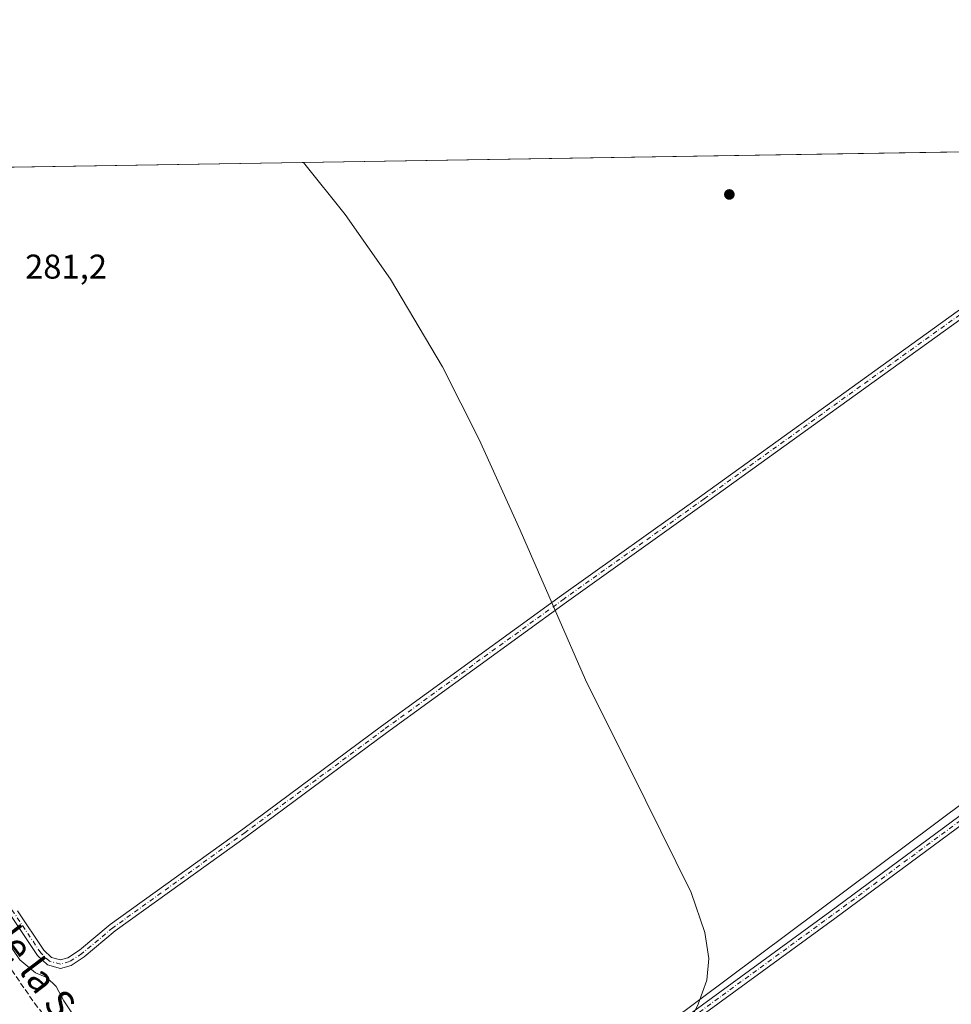
# Model space of a CAD drawing. Units: metres. Extents: x 611892 to 615373, y 4664551 to 4666920.
# Drawn here: x 612673 to 612944, y 4666633 to 4666920 of the extents above; entities that cross this region are included whole.
import ezdxf
from ezdxf.enums import TextEntityAlignment as Align

# ---------------------------------------------------------------- set-up
doc = ezdxf.new("R2010")
doc.units = ezdxf.units.M
doc.header["$MEASUREMENT"] = 0
doc.linetypes.add('DGN Style 3', pattern=[2.307223458686699, 1.648016756204785, -0.6592067024819142])
doc.linetypes.add('DGN Style 4', pattern=[2.6384748266838614, 1.318413404963828, -0.6592067024819142, 0.001648016756204785, -0.6592067024819142])
for name, color, linetype, lineweight in [('Camino Cxs', 7, 'Continuous', 0), ('Camino eje', 30, 'DGN Style 4', 13), ('Comarca CxS', 21, 'Continuous', 0), ('Comunidad Autónoma CxS', 142, 'Continuous', 0), ('Corriente artificial lineal', 4, 'DGN Style 3', 13), ('Cultivos herbáceos CxS', 92, 'Continuous', 0), ('Cultivos leñosos CxS', 92, 'Continuous', 0), ('Curva de nivel normal', 30, 'Continuous', 0), ('Municipio CxS', 4, 'Continuous', 0), ('Núcleo urbano CxS', 7, 'Continuous', 0), ('Provincia CxS', 1, 'Continuous', 0), ('Punto de cota en terreno', 7, 'Continuous', 0), ('Rótulo de punto de cota en terreno', 7, 'Continuous', 0), ('Texto cartográfico', 7, 'Continuous', 0)]:
    doc.layers.add(name, color=color, linetype=linetype, lineweight=lineweight)
doc.styles.add('Style-Arial', font='txt')

# ---------------------------------------------------------------- blocks, each defined once
blk = doc.blocks.new('*U6')
at = {"layer": 'Cultivos herbáceos CxS', "color": 92, "linetype": 'Continuous', "lineweight": 0}
blk.add_polyline3d([(612485.6380000003, 4666873.687200001, 293.0427999999956), (613037.0086000003, 4666882.568700001, 275.1549999999988), (613092.9408999998, 4666800.175899999, 276.1533000000054), (613060.6957, 4666776.0933, 279.2890000000043), (612750.2609000001, 4666544.2435, 286.4553000000014), (612779.5855, 4666503.9615, 285.5314000000071), (612790.1683, 4666432.5241, 286.2369000000036), (612794.1366999998, 4666396.805500001, 285.8277999999991), (612799.9890999999, 4666370.7335, 285.8583000000072), (612806.3391000004, 4666352.832699999, 285.4958000000042), (612825.5610999997, 4666314.441099999, 286.351800000004), (612817.2988999998, 4666314.925899999, 287.1462000000029), (612805.6545000002, 4666307.280300001, 287.366599999994), (612779.8296999997, 4666290.323899999, 288.2280000000028), (612750.5576999999, 4666264.5515, 289.5342999999993)], dxfattribs=at)
blk = doc.blocks.new('5PATER')
at = {"layer": 'Núcleo urbano CxS', "linetype": 'Continuous', "lineweight": 0}
h = blk.add_hatch(color=51, dxfattribs=at)
edge = h.paths.add_edge_path()
edge.add_ellipse((0, 0), major_axis=(-0.1095731443231308, -0.1110710700762829), ratio=0.9994222409660322, start_angle=0, end_angle=360)

msp = doc.modelspace()

# ---------------------------------------------------------------- linework, layer by layer
at = {"layer": 'Camino Cxs', "color": 7, "linetype": 'Continuous', "lineweight": 0}
for points in [[(612672.5626999997, 4666660.315500001, 283.851800000004), (612680.2231000002, 4666648.877499999, 284.3888000000007), (612682.4461000003, 4666646.747099999, 283.903999999995), (612685.0059000002, 4666646.0645, 283.7528000000021), (612687.1605000002, 4666646.6677, 283.5332000000053), (612690.5447000006, 4666648.8575, 283.3424999999988), (612699.5175000001, 4666656.352499999, 283.4627000000037), (612738.0695000002, 4666684.101299999, 282.4057999999932), (612778.4961000001, 4666714.050899999, 281.4970999999932), (612830.8920999998, 4666752.051300001, 280.9278999999952), (612871.6397000002, 4666781.1567, 280.3999999999942), (612946.0431000004, 4666834.710300001, 279.2318999999989), (612991.5270999996, 4666866.8663, 278.6552999999985), (613004.1157000001, 4666876.916099999, 278.1604999999981), (613008.4895000001, 4666880.087099999, 278.1465999999928), (613012.3201000001, 4666881.643300001, 277.9967000000034), (613014.6782999998, 4666881.2709, 277.8120000000054), (613016.2006999999, 4666880.983999999, 277.680600000007)], [(613017.6020000001, 4666878.2772, 277.7307000000001), (613014.2685000002, 4666878.905900001, 278.0771999999997), (613012.6051000003, 4666879.168500001, 278.2474999999977), (613009.6624999996, 4666877.973099999, 278.2758000000031), (613005.5695000002, 4666875.005700001, 278.4839999999967), (612992.9697000004, 4666864.947100001, 278.8801999999997), (612947.4369000001, 4666832.7565, 279.2361999999994), (612873.0383000001, 4666779.206300001, 280.1005000000005), (612832.2940999996, 4666750.1033, 280.6771000000008), (612779.9149000002, 4666712.115300001, 281.2504999999946), (612739.4848999997, 4666682.163100001, 282.1641999999993), (612700.9896999998, 4666654.4551, 283.1370000000024), (612691.9710999997, 4666646.921900001, 283.0715000000055), (612688.1584999999, 4666644.4549, 283.3601000000053), (612685.0213000001, 4666643.576500001, 283.9627999999939), (612681.2313000001, 4666644.587300001, 285.0402000000031), (612678.3740999997, 4666647.325300001, 285.403999999995), (612670.5828999998, 4666658.958699999, 284.2725999999966)], [(612672.5626999997, 4666660.315500001, 283.851800000004), (612680.2231000002, 4666648.877499999, 284.3888000000007), (612682.4461000003, 4666646.747099999, 283.903999999995), (612685.0059000002, 4666646.0645, 283.7528000000021), (612687.1605000002, 4666646.6677, 283.5332000000053), (612690.5447000006, 4666648.8575, 283.3424999999988), (612699.5175000001, 4666656.352499999, 283.4627000000037), (612738.0695000002, 4666684.101299999, 282.4057999999932), (612778.4961000001, 4666714.050899999, 281.4970999999932), (612830.8920999998, 4666752.051300001, 280.9278999999952), (612871.6397000002, 4666781.1567, 280.3999999999942), (612946.0431000004, 4666834.710300001, 279.2318999999989)], [(612947.4369000001, 4666832.7565, 279.2361999999994), (612873.0383000001, 4666779.206300001, 280.1005000000005), (612832.2940999996, 4666750.1033, 280.6771000000008), (612779.9149000002, 4666712.115300001, 281.2504999999946), (612739.4848999997, 4666682.163100001, 282.1641999999993), (612700.9896999998, 4666654.4551, 283.1370000000024), (612691.9710999997, 4666646.921900001, 283.0715000000055), (612688.1584999999, 4666644.4549, 283.3601000000053), (612685.0213000001, 4666643.576500001, 283.9627999999939), (612681.2313000001, 4666644.587300001, 285.0402000000031), (612678.3740999997, 4666647.325300001, 285.403999999995), (612670.5828999998, 4666658.958699999, 284.2725999999966)], [(612837.3126999997, 4666607.773700001, 280.501099999994), (612908.9495000001, 4666660.0463, 279.9236999999994), (612983.6732999999, 4666715.1895, 279.3027000000002)], [(612837.3126999997, 4666607.773700001, 280.501099999994), (612908.9495000001, 4666660.0463, 279.9236999999994), (612983.6732999999, 4666715.1895, 279.3027000000002)], [(612985.0827000003, 4666713.246900001, 279.238400000002), (612910.3693000004, 4666658.111300001, 279.9621000000043), (612838.7077000003, 4666605.820699999, 280.3991999999998), (612789.8031000001, 4666571.629699999, 281.9732999999979), (612773.2297, 4666560.017700001, 283.0486999999994), (612761.7566999998, 4666550.4221, 284.168399999995), (612759.7642999999, 4666547.480900001, 284.6052999999956), (612759.1366999998, 4666544.343699999, 284.9746000000014), (612760.6634999998, 4666540.145500001, 285.2712000000029), (612774.1124999998, 4666520.497300001, 284.8994999999995), (612788.7682999996, 4666500.637499999, 284.2556000000041), (612792.4720999999, 4666493.121099999, 284.0734999999986), (612793.6864999998, 4666488.1533, 284.1199000000051), (612794.6601, 4666479.066099999, 284.4977999999974), (612792.9545, 4666460.196900001, 285.196100000001), (612791.4804999996, 4666448.090700001, 285.6523000000016), (612791.6902999999, 4666436.4475, 285.7958000000072), (612792.4278999995, 4666422.4343, 285.8821999999927), (612794.4237000003, 4666406.2575, 285.9380999999994), (612797.7934999998, 4666393.4099, 285.6598999999987), (612802.2423, 4666374.6621, 285.3429999999935), (612803.4232999999, 4666369.620100001, 285.3340999999928)], [(612985.0827000003, 4666713.246900001, 279.238400000002), (612910.3693000004, 4666658.111300001, 279.9621000000043), (612838.7077000003, 4666605.820699999, 280.3991999999998)]]:
    msp.add_polyline3d(points, dxfattribs=at)
at = {"layer": 'Camino eje', "color": 30, "linetype": 'DGN Style 4', "lineweight": 13}
for points in [[(613019.7001, 4666879.1021, 277.5954000000056), (613014.4735000003, 4666880.088500001, 277.9426999999997), (613012.4627, 4666880.405900001, 278.1261999999988), (613009.0758999997, 4666879.030099999, 278.2005000000063), (613004.8426999999, 4666875.960899999, 278.3074999999953), (612992.2484999998, 4666865.9067, 278.7563999999985), (612946.7401000002, 4666833.733300001, 279.2309999999998), (612872.3391000004, 4666780.181500001, 280.2436000000016), (612831.5931000002, 4666751.077299999, 280.8092999999935), (612779.2055000003, 4666713.083100001, 281.3901000000042), (612738.7770999996, 4666683.132300001, 282.3024000000005), (612700.2537000002, 4666655.403899999, 283.3049000000028), (612691.2578999996, 4666647.889699999, 283.2145000000019), (612687.6595000001, 4666645.5613, 283.4572999999946), (612685.0137, 4666644.820499999, 283.8582000000025)], [(612685.0137, 4666644.820499999, 283.8582000000025), (612681.8387000002, 4666645.667099999, 284.4299000000028), (612679.2987000003, 4666648.101299999, 284.831600000005), (612671.5729, 4666659.6371, 284.0241999999998), (612652.2052999996, 4666687.2597, 284.1533000000054), (612629.7685000002, 4666720.4915, 284.8659000000043), (612605.4269000003, 4666756.2631, 284.3993999999948), (612589.5519000003, 4666777.6415, 284.2011999999959), (612575.7934999998, 4666799.9725, 285.1291999999958), (612557.9074999997, 4666832.675100001, 284.5271000000066), (612541.1858999999, 4666864.213500001, 284.5669999999955), (612536.1501000002, 4666874.5009, 284.5880999999936)], [(612984.3778999997, 4666714.2181, 279.2706000000035), (612909.6595000001, 4666659.0789, 279.9358000000066), (612838.0100999996, 4666606.7971, 280.4416999999958), (612789.1151000002, 4666572.6129, 281.9168999999966), (612772.4993000003, 4666560.971100001, 282.9342999999935), (612760.8574999999, 4666551.2345, 284.099000000002), (612758.6350999996, 4666547.953700001, 284.622000000003), (612757.8941000003, 4666544.249500001, 285.0957000000053), (612759.5875000004, 4666539.592900001, 285.5745000000024), (612773.1343, 4666519.801899999, 285.0660000000062), (612787.7392999995, 4666500.0111, 284.2936000000045), (612791.3375000004, 4666492.708500001, 284.2759999999981), (612792.5016999999, 4666487.9461, 284.1592999999993), (612793.4543000003, 4666479.056100001, 284.5801000000066), (612791.7609000001, 4666460.3235, 285.3270000000048), (612790.2792999997, 4666448.1527, 285.8445999999968), (612790.4908999996, 4666436.405099999, 286.011599999998), (612791.2317000004, 4666422.329299999, 286.0832999999984), (612793.2424999997, 4666406.030900001, 285.7909000000073), (612796.6293000003, 4666393.119100001, 285.6414999999979), (612801.0743000006, 4666374.386700001, 285.5301000000036), (612802.7302999999, 4666367.3169, 285.4265000000014)]]:
    msp.add_polyline3d(points, dxfattribs=at)
at = {"layer": 'Comarca CxS', "color": 21, "linetype": 'Continuous', "lineweight": 0, "flags": 128}
msp.add_lwpolyline([(615373.1000008526, 4664606.469983363), (611929.0000008271, 4664550.999983362), (611892.3200008278, 4666864.129983339), (613341.0049999993, 4666887.465500002), (613410.8444000004, 4666888.590500002), (613600.4792116014, 4666891.645175576), (613618.5186632468, 4666891.935750365), (614186.7242664975, 4666901.088458551), (614231.5298081572, 4666901.810193604), (615335.3100008523, 4666919.589983338), (615348.4280999994, 4666116.631399999), (615348.5378815485, 4666109.91402395), (615351.0747, 4665954.633500001), (615353.850700001, 4665784.7179), (615355.0794999995, 4665709.503900001), (615356.3287000001, 4665633.040899999), (615370.6305999995, 4664757.619700001), (615371.0190999992, 4664733.843300001)], close=True, dxfattribs=at)
at = {"layer": 'Comunidad Autónoma CxS', "color": 142, "linetype": 'Continuous', "lineweight": 0, "flags": 128}
msp.add_lwpolyline([(615373.1000008526, 4664606.469983363), (611929.0000008271, 4664550.999983362), (611892.3200008278, 4666864.129983339), (613341.0049999993, 4666887.465500002), (613410.8444000004, 4666888.590500002), (613600.4792116014, 4666891.645175576), (613618.5186632468, 4666891.935750365), (614186.7242664975, 4666901.088458551), (614231.5298081572, 4666901.810193604), (615335.3100008523, 4666919.589983338), (615348.4280999994, 4666116.631399999), (615348.5378815485, 4666109.91402395), (615351.0747, 4665954.633500001), (615353.850700001, 4665784.7179), (615355.0794999995, 4665709.503900001), (615356.3287000001, 4665633.040899999), (615370.6305999995, 4664757.619700001), (615371.0190999992, 4664733.843300001)], close=True, dxfattribs=at)
at = {"layer": 'Corriente artificial lineal', "color": 4, "linetype": 'DGN Style 3', "lineweight": 13}
msp.add_polyline3d([(612623.6801000005, 4666711.5001, 286.7651999999944), (612677.4600999998, 4666633.4801, 286.7785000000004), (612707.7701000003, 4666595.0001, 286.6233999999968), (612724.8800999997, 4666577.1801, 286.5608999999968), (612735.8300999999, 4666564.220100001, 286.4370999999956), (612745.1101000002, 4666551.5701, 286.4330000000046), (612771.8601000002, 4666511.270099999, 286.4532999999938), (612780.0000999998, 4666494.140100001, 286.6824999999953), (612786.8701, 4666464.940099999, 286.7927000000054), (612788.1801000005, 4666449.5701, 286.4535000000033), (612787.4600999998, 4666420.950099999, 286.6594999999944), (612787.9101, 4666406.170100001, 286.7544000000053), (612795.0401, 4666367.040100001, 286.8748999999953), (612804.1501000002, 4666344.0101, 286.6355999999942), (612809.4901000002, 4666334.5101, 286.4848000000056), (612822.3201000001, 4666316.420100001, 286.4446000000025), (612823.9867000004, 4666314.421800001, 286.5250999999989)], dxfattribs=at)
at = {"layer": 'Cultivos herbáceos CxS', "color": 92, "linetype": 'Continuous', "lineweight": 0, "extrusion": (0.0138566659449777, 0.0002232011279971302, 0.9999039668838932), "elevation": 9813.659934131636, "flags": 128}
msp.add_lwpolyline([(612474.7275073134, 4666872.448128896), (612952.8570354901, 4666880.149029088)], dxfattribs=at)
at = {"layer": 'Cultivos herbáceos CxS', "color": 92, "linetype": 'Continuous', "lineweight": 0}
msp.add_polyline3d([(613060.6957, 4666776.0933, 279.2890000000043), (612750.2609000001, 4666544.2435, 286.4553000000014), (612779.5855, 4666503.9615, 285.5314000000071), (612790.1683, 4666432.5241, 286.2369000000036), (612794.1366999998, 4666396.805500001, 285.8277999999991), (612799.9890999999, 4666370.7335, 285.8583000000072)], dxfattribs=at)
at = {"layer": 'Cultivos leñosos CxS', "color": 92, "linetype": 'Continuous', "lineweight": 0}
msp.add_polyline3d([(613160.8535000002, 4666630.570900001, 278.313599999994), (612952.1804999998, 4666478.674699999, 280.3758999999991), (612894.6224999996, 4666436.7773, 282.0703999999969), (612893.5308999997, 4666435.964500001, 282.2017999999953), (612823.9511000002, 4666384.151699999, 284.8521000000038), (612799.9890999999, 4666370.7335, 285.8583000000072), (612794.1366999998, 4666396.805500001, 285.8277999999991), (612790.1683, 4666432.5241, 286.2369000000036), (612779.5855, 4666503.9615, 285.5314000000071), (612750.2609000001, 4666544.2435, 286.4553000000014), (613060.6957, 4666776.0933, 279.2890000000043)], close=True, dxfattribs=at)
msp.add_polyline3d([(613060.6957, 4666776.0933, 279.2890000000043), (612750.2609000001, 4666544.2435, 286.4553000000014), (612779.5855, 4666503.9615, 285.5314000000071), (612790.1683, 4666432.5241, 286.2369000000036), (612794.1366999998, 4666396.805500001, 285.8277999999991), (612799.9890999999, 4666370.7335, 285.8583000000072)], dxfattribs=at)
at = {"layer": 'Curva de nivel normal', "color": 30, "linetype": 'Continuous', "lineweight": 0, "flags": 128}
for points, elevation in [([(612755.7980000004, 4666878.039000001), (612767.9299999997, 4666862.9101), (612781.0800000001, 4666844.110099999), (612796.1900000004, 4666818.610099999), (612806.9000000004, 4666797.450099999), (612818.79, 4666771.110099999), (612837.8300000001, 4666727.520099999), (612855.3300000001, 4666692.540100001), (612868.5999999996, 4666665.620100001), (612872.5599999996, 4666654.020099999), (612873.7000000002, 4666646.4801), (612873.1600000003, 4666640.1601), (612870.6399999997, 4666633.1601), (612864.4100000003, 4666620.2601), (612862.29, 4666612.460100001), (612862.1200000001, 4666606.090100001), (612864.3899999997, 4666598.210100001), (612868.54, 4666592.110099999), (612874.9500000002, 4666586.1501), (612885.8799999999, 4666578.690099999), (612910.2400000002, 4666564.7501), (612934.7000000002, 4666551.5801), (612958.4500000002, 4666539.370100001)], 280), ([(612689.9400000004, 4666628.270099999), (612685.9800000006, 4666634.1601), (612683.79, 4666638.3101), (612681.0199999996, 4666640.9001), (612677.7199999997, 4666642.280099999), (612673.2400000002, 4666646.110099999), (612666.5300000003, 4666655.7301)], 285.0000000000001)]:
    msp.add_lwpolyline(points, dxfattribs=dict(at, elevation=elevation))
at = {"layer": 'Municipio CxS', "color": 4, "linetype": 'Continuous', "lineweight": 0, "flags": 128}
msp.add_lwpolyline([(615373.1000008526, 4664606.469983363), (611929.0000008271, 4664550.999983362), (611892.3200008278, 4666864.129983339), (613341.0049999993, 4666887.465500002), (613410.8444000004, 4666888.590500002), (613600.4792116014, 4666891.645175576), (613618.5186632468, 4666891.935750365), (613621.8200000002, 4666882.973999999), (613632.7249999995, 4666872.133999999), (613642.3559999996, 4666865.323000002), (613651.3940000011, 4666861.163000001), (613905.208, 4666867.981000001)], dxfattribs=at)
at = {"layer": 'Provincia CxS', "color": 1, "linetype": 'Continuous', "lineweight": 0, "flags": 128}
msp.add_lwpolyline([(615373.1000008526, 4664606.469983363), (611929.0000008271, 4664550.999983362), (611892.3200008278, 4666864.129983339), (613341.0049999993, 4666887.465500002), (613410.8444000004, 4666888.590500002), (613600.4792116014, 4666891.645175576), (613618.5186632468, 4666891.935750365), (614186.7242664975, 4666901.088458551), (614231.5298081572, 4666901.810193604), (615335.3100008523, 4666919.589983338), (615348.4280999994, 4666116.631399999), (615348.5378815485, 4666109.91402395), (615351.0747, 4665954.633500001), (615353.850700001, 4665784.7179), (615355.0794999995, 4665709.503900001), (615356.3287000001, 4665633.040899999), (615370.6305999995, 4664757.619700001), (615371.0190999992, 4664733.843300001)], close=True, dxfattribs=at)

# ---------------------------------------------------------------- block references
at = {"layer": 'Cultivos herbáceos CxS', "color": 92, "linetype": 'Continuous', "lineweight": 0}
msp.add_blockref('*U6', (0, 0), dxfattribs=at)
at = {"layer": 'Punto de cota en terreno', "color": 7, "linetype": 'Continuous', "lineweight": 0, "xscale": 10, "yscale": 10, "zscale": 10}
msp.add_blockref('5PATER', (612879.7000000002, 4666868.74, 279.1100000000006), dxfattribs=at)

# ---------------------------------------------------------------- texts
at = {"layer": 'Rótulo de punto de cota en terreno', "color": 7, "linetype": 'Continuous', "lineweight": 0, "style": 'Style-Arial'}
msp.add_text('281,2', height=7.000000000000002, dxfattribs=at).set_placement((612674.7278000005, 4666844.2478))
at = {"layer": 'Texto cartográfico', "color": 7, "linetype": 'Continuous', "lineweight": 0, "style": 'Style-Arial'}
msp.add_text('Camino de la Casilla de la Sebastiana', height=8, rotation=306.9145900991999, dxfattribs=at).set_placement((612660.3468483726, 4666666.0014171), align=Align.MIDDLE_CENTER)

doc.saveas('drawing.dxf')
